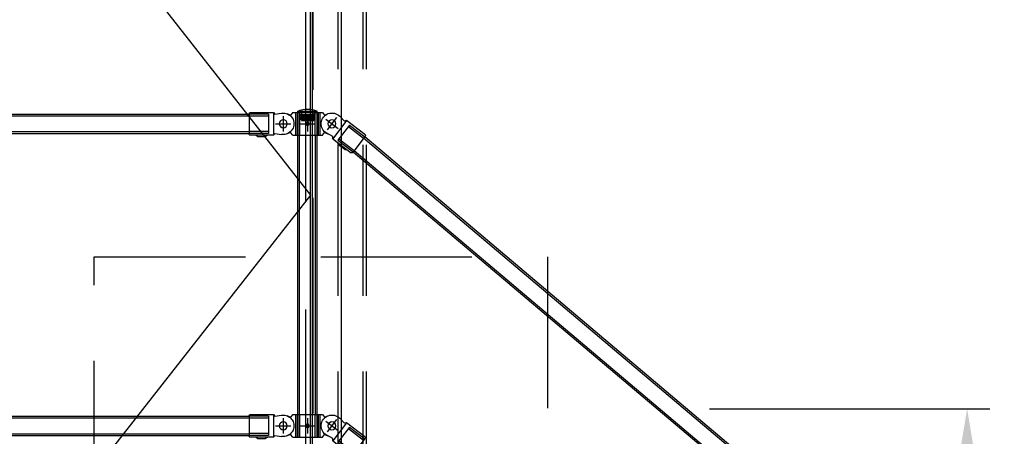
# Model space of a CAD drawing. Extents: x 70853 to 86235, y 7229 to 20588.
# Drawn here: x 74282 to 76020, y 16753 to 17489 of the extents above; entities that cross this region are included whole.
import ezdxf

# ---------------------------------------------------------------- set-up
doc = ezdxf.new("R2010")
doc.units = 0
doc.header["$LTSCALE"] = 60
doc.header["$MEASUREMENT"] = 0
doc.header["$PDSIZE"] = 5
doc.linetypes.add('HIDDEN', pattern=[9.525, 6.35, -3.175])
doc.layers.get('0').update_dxf_attribs({"linetype": 'CONTINUOUS'})
doc.layers.get('Defpoints').update_dxf_attribs({"linetype": 'CONTINUOUS'})
doc.layers.add('Handrail', color=3, linetype='CONTINUOUS')
doc.layers.add('HID', color=8, linetype='HIDDEN')
doc.styles.get("Standard").update_dxf_attribs({"font": 'ROMANS.SHX', "width": 0.8})
doc.dimstyles.new('Roof Pro 10', dxfattribs={"dimscale": 10, "dimtxt": 2.5, "dimasz": 2.5, "dimexe": 1, "dimexo": 1, "dimgap": 2.5, "dimtad": 0, "dimdec": 0, "dimtxsty": 'Standard', "dimcen": 2, "dimclrd": 3, "dimclre": 3, "dimclrt": 4, "dimadec": 0, "dimazin": 0, "dimtfac": 1, "dimtdec": 0, "dimtofl": 0, "dimtmove": 0, "dimatfit": 3, "dimarcsym": 0})

# ---------------------------------------------------------------- blocks, each defined once
blk = doc.blocks.new('*D104')
at = {"color": 3, "lineweight": -2, "transparency": 16777216}
for p, q in [((75499.6, 16802), (75994.4, 16802)), ((75954.4, 16702), (75954.4, 16537.2)), ((75954.4, 15902), (75954.4, 16066.7)), ((75503.4, 15802), (75994.4, 15802))]:
    blk.add_line(p, q, dxfattribs=at)
at = {"color": 3, "transparency": 16777216}
for points in [[(75937.8, 16702), (75971.1, 16702), (75954.4, 16802)], [(75937.8, 15902), (75971.1, 15902), (75954.4, 15802)]]:
    blk.add_solid(points, dxfattribs=at)
at = {"layer": 'Defpoints', "color": 0, "transparency": 16777216}
for p in [(75459.6, 16802), (75954.4, 16802), (75463.4, 15802)]:
    blk.add_point(p, dxfattribs=at)
at = {"color": 4, "transparency": 16777216, "insert": (75954.4, 16302), "char_height": 100, "attachment_point": 5, "rotation": 90}
blk.add_mtext('1000', dxfattribs=at)
blk = doc.blocks.new('A$C53FC49AB')
for p, q in [((1604, 19), (1604, 1992)), ((1552, 1942), (1552, 32))]:
    blk.add_line(p, q)
at = {"linetype": 'HIDDEN'}
for p, q in [((1540, 1930), (1540, 32)), ((1554, 32), (1554, 1942))]:
    blk.add_line(p, q, dxfattribs=at)
blk.add_lwpolyline([(804, 1939), (804, 39), (1549, 39), (1549, 1939)], close=True)
blk = doc.blocks.new('Upright2a')
at = {"ltscale": 0.7}
for p, q in [((-100, 3393.5), (-100, -54.5)), ((-50, 3393.5), (-50, -54.5))]:
    blk.add_line(p, q, dxfattribs=at)
at = {"linetype": 'HIDDEN', "ltscale": 0.7}
for p, q in [((-94, 3393.5), (-94, -54.5)), ((-56, 3393.5), (-56, -54.5))]:
    blk.add_line(p, q, dxfattribs=at)
blk = doc.blocks.new('A$C0E984FB4')
for p, q in [((1192.8, 2067), (1937.8, 1117)), ((1937.8, 1117), (1192.8, 167))]:
    blk.add_line(p, q)
at = {"layer": 'HID', "ltscale": 0.7}
blk.add_lwpolyline([(1556.2, 1008), (2356.2, 1008), (2356.2, 158), (1556.2, 158)], close=True, dxfattribs=at)
at = {"linetype": 'Continuous', "ltscale": 0.2}
blk.add_blockref('A$C53FC49AB', (388.8, 128), dxfattribs=at)
at = {"layer": 'HID', "ltscale": 0.7}
blk.add_blockref('Upright2a', (2086, 212.5), dxfattribs=at)
blk = doc.blocks.new('A$C47742455')
at = {"layer": 'Handrail'}
for p, q in [((-30, 15.3), (-35.9, 17.6)), ((-26.2, 20), (-30, 15.3)), ((26.2, 20), (-26.2, 20)), ((-21.4, 20), (-21.4, -20)), ((17, 22.5), (-17, 22.5)), ((-17, 20), (-17, 22.5)), ((17, 20), (17, 22.5)), ((21.4, 20), (21.4, -20)), ((26.2, 20), (30, 15.3)), ((30, 15.3), (35.9, 17.6)), ((57.7, 16.9), (45.9, 18.8)), ((60.3, 20), (57.7, 16.9)), ((60.3, 20), (60.2, -20)), ((101, 20), (60.3, 20)), ((103, 18), (103, -18)), ((-101.3, -19.2), (-68.8, 5.5)), ((-68.8, 5.5), (-44.6, -26.4)), ((-68.8, 5.5), (-65, 4.6)), ((-65, 4.6), (-56.7, 13.2)), ((-32.1, 8.2), (-53.9, -8.2)), ((-51.2, 10.9), (-34.8, -10.9)), ((13.6, 0), (-13.6, 0)), ((0, 13.6), (0, -13.6)), ((56.6, 0), (29.4, 0)), ((43, 13.6), (43, -13.6)), ((-44.5, -22.4), (-34, -16.7)), ((-30, -15.3), (-35.9, -17.6)), ((-26.2, -20), (-30, -15.3)), ((26.2, -20), (30, -15.3)), ((30, -15.3), (35.9, -17.6)), ((57.7, -16.9), (45.9, -18.8)), ((60.2, -20), (57.7, -16.9)), ((-101.7, -22), (-79.9, -50.6)), ((-44.6, -26.4), (-77.1, -51)), ((-54.6, -37), (-53.4, -33)), ((-44.6, -26.4), (-44.5, -22.4)), ((26.2, -20), (-26.2, -20)), ((60.2, -20), (101, -20)), ((74.6, -22.4), (71.3, -20)), ((88.6, -22.4), (74.6, -22.4)), ((88.6, -22.4), (92, -20)), ((-65.8, -45.5), (-69.9, -45.6)), ((-65.8, -45.5), (-54.6, -37))]:
    blk.add_line(p, q, dxfattribs=at)
at = {"layer": 'Handrail', "color": 8, "linetype": 'HIDDEN'}
for p, q in [((-18.6, 20), (-18.6, -20)), ((-16.8, -20), (-16.8, 20)), ((-13.6, -20), (-13.6, 20)), ((-11, 20), (-11, 16.5)), ((11, 20), (11, 16.5)), ((13.6, -20), (13.6, 20)), ((16.8, -20), (16.8, 20)), ((18.6, 20), (18.6, -20)), ((14, 16.5), (-14, 16.5)), ((-14, 16.5), (-11, 14)), ((14, 12.5), (-14, 12.5)), ((-14, 12.5), (-11, 10)), ((13, 8.5), (-13, 8.5)), ((-13, 8.5), (-11, 6.8)), ((11, 14), (-11, 14)), ((-11, 14), (-11, 12.5)), ((-11, 10), (-11, 8.5)), ((11, 10), (-11, 10)), ((-11, 6.8), (-11, 5.5)), ((11, 6.8), (-11, 6.8)), ((11, 5.5), (-11, 5.5)), ((14, 16.5), (11, 14)), ((11, 14), (11, 12.5)), ((14, 12.5), (11, 10)), ((11, 10), (11, 8.5)), ((13, 8.5), (11, 6.8)), ((11, 6.8), (11, 5.5)), ((69, 16.8), (69, -16.9)), ((69, 16.8), (103, 16.8)), ((69, 13.6), (103, 13.6)), ((-73.9, -2.3), (-101, -22.9)), ((-72, -4.9), (-99, -25.4)), ((-73.9, -2.3), (-53.5, -29.1)), ((69, -13.7), (103, -13.7)), ((69, -16.9), (103, -16.9)), ((-55.4, -26.6), (-82.5, -47.2)), ((-53.5, -29.1), (-80.6, -49.7))]:
    blk.add_line(p, q, dxfattribs=at)
at = {"layer": 'Handrail'}
for centre, radius in [((-43, 0), 7), ((0, 0), 3), ((43, 0), 7)]:
    blk.add_circle(centre, radius, dxfattribs=at)
for centre, radius, start, end in [((-43, 0), 19, 298.3722, 136.0975), ((0, -17), 43, 66.7327, 113.2673), ((43, 0), 19, 81.1275, 278.8527), ((101, 18), 2, 359.9901, 89.9901), ((-100.1, -20.8), 2, 127.2348, 217.2348), ((101, -18), 2, 269.9901, 359.9901), ((-78.3, -49.4), 2, 217.2348, 307.2348)]:
    blk.add_arc(centre, radius, start, end, dxfattribs=at)
blk = doc.blocks.new('A$C386A4C6E')
at = {"layer": 'Handrail'}
for p, q in [((-30, 15.3), (-35.9, 17.6)), ((-26.2, 20), (-30, 15.3)), ((26.2, 20), (-26.2, 20)), ((-21.4, 20), (-21.4, -20)), ((21.4, 20), (21.4, -20)), ((26.2, 20), (30, 15.3)), ((30, 15.3), (35.9, 17.6)), ((57.7, 16.9), (45.9, 18.8)), ((60.3, 20), (57.7, 16.9)), ((60.3, 20), (60.2, -20)), ((101, 20), (60.3, 20)), ((103, 18), (103, -18)), ((-101.3, -19.2), (-68.8, 5.5)), ((-68.8, 5.5), (-44.6, -26.4)), ((-68.8, 5.5), (-65, 4.6)), ((-65, 4.6), (-56.7, 13.2)), ((-32.1, 8.2), (-53.9, -8.2)), ((-51.2, 10.9), (-34.8, -10.9)), ((13.6, 0), (-13.6, 0)), ((0, 13.6), (0, -13.6)), ((56.6, 0), (29.4, 0)), ((43, 13.6), (43, -13.6)), ((-44.5, -22.4), (-34, -16.7)), ((-30, -15.3), (-35.9, -17.6)), ((-26.2, -20), (-30, -15.3)), ((26.2, -20), (30, -15.3)), ((30, -15.3), (35.9, -17.6)), ((57.7, -16.9), (45.9, -18.8)), ((60.2, -20), (57.7, -16.9)), ((-101.7, -22), (-79.9, -50.6)), ((-44.6, -26.4), (-77.1, -51)), ((-54.6, -37), (-53.4, -33)), ((-44.6, -26.4), (-44.5, -22.4)), ((26.2, -20), (-26.2, -20)), ((60.2, -20), (101, -20)), ((74.6, -22.4), (71.3, -20)), ((88.6, -22.4), (74.6, -22.4)), ((88.6, -22.4), (92, -20)), ((-65.8, -45.5), (-69.9, -45.6)), ((-65.8, -45.5), (-54.6, -37))]:
    blk.add_line(p, q, dxfattribs=at)
at = {"layer": 'Handrail', "color": 8, "linetype": 'HIDDEN'}
for p, q in [((-18.6, 20), (-18.6, -20)), ((-16.8, -20), (-16.8, 20)), ((-13.6, -20), (-13.6, 20)), ((13.6, -20), (13.6, 20)), ((16.8, -20), (16.8, 20)), ((18.6, 20), (18.6, -20)), ((69, 16.8), (69, -16.9)), ((69, 16.8), (103, 16.8)), ((69, 13.6), (103, 13.6)), ((-73.9, -2.3), (-101, -22.9)), ((-72, -4.9), (-99, -25.4)), ((-73.9, -2.3), (-53.5, -29.1)), ((69, -13.7), (103, -13.7)), ((69, -16.9), (103, -16.9)), ((-55.4, -26.6), (-82.5, -47.2)), ((-53.5, -29.1), (-80.6, -49.7))]:
    blk.add_line(p, q, dxfattribs=at)
at = {"layer": 'Handrail'}
for centre, radius in [((-43, 0), 7), ((0, 0), 3), ((43, 0), 7)]:
    blk.add_circle(centre, radius, dxfattribs=at)
for centre, radius, start, end in [((-43, 0), 19, 298.3722, 136.0975), ((43, 0), 19, 81.1275, 278.8527), ((101, 18), 2, 359.9901, 89.9901), ((-100.1, -20.8), 2, 127.2348, 217.2348), ((101, -18), 2, 269.9901, 359.9901), ((-78.3, -49.4), 2, 217.2348, 307.2348)]:
    blk.add_arc(centre, radius, start, end, dxfattribs=at)
blk = doc.blocks.new('A$C21011468')
at = {"layer": 'Handrail'}
for p, q in [((-238.5, 1150), (991.7, 1150)), ((-238.5, 1116), (991.7, 1116)), ((1077.7, 619.9), (1077.7, 1112.9)), ((1111.7, 619.9), (1111.7, 1112.9)), ((2100, 346.5), (1195.6, 1109.8)), ((2066, 330.7), (1175, 1082.7)), ((-238.5, 617), (991.7, 617)), ((-238.5, 583), (991.7, 583))]:
    blk.add_line(p, q, dxfattribs=at)
at = {"layer": 'Handrail', "color": 8, "linetype": 'HIDDEN', "ltscale": 10}
for p, q in [((-238.5, 1147), (991.7, 1147)), ((-238.5, 1119), (991.7, 1119)), ((1080.7, 619.9), (1080.7, 1112.9)), ((1108.7, 619.9), (1108.7, 1112.9)), ((2098.1, 344.2), (1193.6, 1107.5)), ((2067.9, 333), (1176.9, 1085)), ((-238.5, 614), (991.7, 614)), ((-238.5, 586), (991.7, 586))]:
    blk.add_line(p, q, dxfattribs=at)
at = {"layer": 'Handrail', "xscale": -1}
for name, p in [('A$C47742455', (1094.7, 1132.9)), ('A$C386A4C6E', (1094.7, 599.9))]:
    blk.add_blockref(name, p, dxfattribs=at)

msp = doc.modelspace()

# ---------------------------------------------------------------- block references
for name, p in [('A$C0E984FB4', (72857.4, 16062.1)), ('A$C21011468', (73695.4, 16172.1))]:
    msp.add_blockref(name, p)

# ---------------------------------------------------------------- dimensions: what is measured, and where the dimension line sits
dim = msp.add_linear_dim(base=(75954.4, 16802), p1=(75463.4, 15802), p2=(75459.6, 16802), angle=90, dimstyle='Roof Pro 10', override={"dimscale": 40})
dim.commit()
dim.dimension.update_dxf_attribs({"geometry": '*D104', "text_midpoint": (75954.4, 16302)})

doc.saveas('drawing.dxf')
